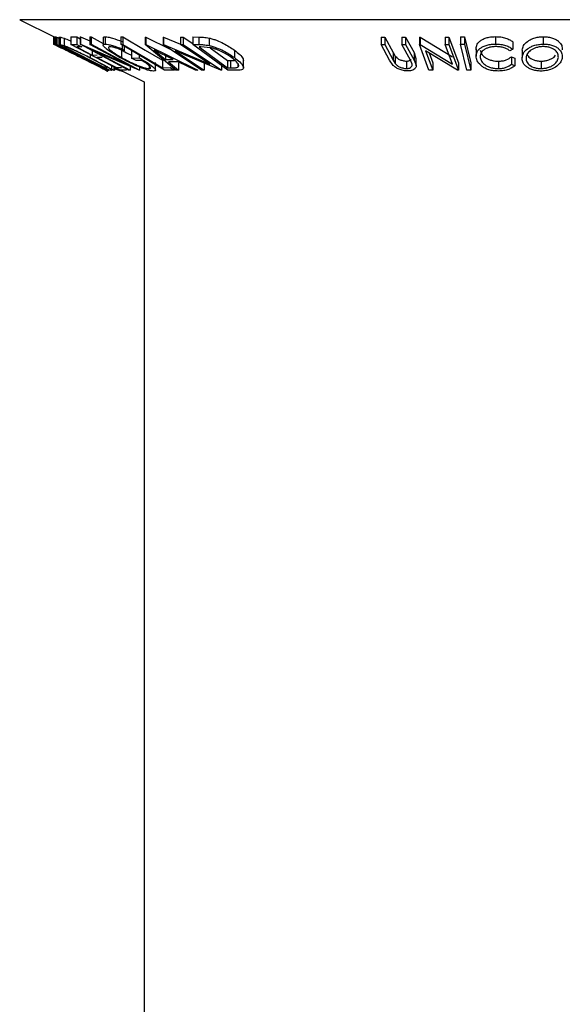
# Model space of a CAD drawing. Extents: x 5 to 292, y 5 to 205.
# Drawn here: x 142 to 143, y 183 to 186 of the extents above; entities that cross this region are included whole.
import ezdxf

# ---------------------------------------------------------------- set-up
doc = ezdxf.new("R2010")
doc.units = 0
doc.layers.get('0').update_dxf_attribs({"linetype": 'CONTINUOUS'})
doc.styles.add('SLDTEXTSTYLE0', font='TXT', dxfattribs={"width": 0.75})
doc.dimstyles.new('SLDDIMSTYLE2', dxfattribs={"dimtxt": 3.5, "dimasz": 6, "dimexe": 0, "dimexo": 0.0625, "dimgap": 0.875, "dimtad": 1, "dimlfac": 23, "dimrnd": 1e-09, "dimzin": 12, "dimtxsty": 'SLDTEXTSTYLE0', "dimblk1": 'CLOSED', "dimblk2": 'CLOSED', "dimsah": 1, "dimcen": 0.09, "dimazin": 3, "dimtfac": 1, "dimtofl": 0, "dimtmove": 0, "dimatfit": 3, "dimtolj": 1, "dimtzin": 12})

# ---------------------------------------------------------------- blocks, each defined once
blk = doc.blocks.new('_CLOSED')
at = {"color": 0, "linetype": 'BYBLOCK'}
for p, q in [((-1, 0.166667), (0, 0)), ((-1, 0.166667), (-1, -0.166667)), ((0, 0), (-1, -0.166667)), ((0, 0), (-1, 0))]:
    blk.add_line(p, q, dxfattribs=at)
blk = doc.blocks.new('_D_7')
at = {"color": 7, "linetype": 'CONTINUOUS'}
for p, q in [((145.6553, 190.9038), (164.3339, 190.9038)), ((163.3339, 89.3785), (163.3339, 190.9038)), ((143.3231, 89.3785), (164.3339, 89.3785))]:
    blk.add_line(p, q, dxfattribs=at)
at = {"color": 7, "linetype": 'CONTINUOUS', "xscale": 6, "yscale": 6}
for p, rotation in [((163.3339, 190.9038, 0), 90.0000000000004), ((163.3339, 89.3785, 0), 270.0000000000004)]:
    blk.add_blockref('_CLOSED', p, dxfattribs=dict(at, rotation=rotation))
at = {"color": 7, "linetype": 'CONTINUOUS', "insert": (158.8221, 139.6087), "char_height": 3.5, "attachment_point": 1, "rotation": 90, "style": 'SLDTEXTSTYLE0'}
blk.add_mtext('2335.08', dxfattribs=at)

msp = doc.modelspace()

# ---------------------------------------------------------------- linework, layer by layer
at = {"color": 7, "linetype": 'CONTINUOUS'}
for p, q in [((141.6988487, 185.7908685), (141.8019724, 185.7393067)), ((141.7976415, 185.7414721), (141.7976415, 185.7198037)), ((141.8023084, 185.7402674), (141.8041296, 185.7400899)), ((141.8023084, 185.7402674), (141.8023084, 185.7185283)), ((141.8041296, 185.7400899), (141.8041296, 185.7183508)), ((141.8083144, 185.739045), (141.8083144, 185.7173059)), ((141.8140607, 185.7396116), (141.8179718, 185.7393327)), ((141.8140607, 185.7396116), (141.8140607, 185.7178725)), ((141.8179718, 185.7393327), (141.8179718, 185.7175936)), ((141.848629, 185.7401021), (141.8668606, 185.7402264)), ((141.848629, 185.7401021), (141.848629, 185.718363)), ((141.8668606, 185.7402264), (141.8767837, 185.7350561)), ((141.8668606, 185.7402264), (141.8668606, 185.7184872)), ((141.8767837, 185.7403334), (141.8776737, 185.7402876)), ((141.8767837, 185.7403334), (141.8767837, 185.7185943)), ((141.8776737, 185.7402876), (141.9044821, 185.7287505)), ((141.8776737, 185.7402876), (141.8776737, 185.7185485)), ((141.9044821, 185.7401948), (141.9084556, 185.7403532)), ((141.9044821, 185.7401948), (141.9044821, 185.7184557)), ((141.9084556, 185.7403532), (141.9440717, 185.7212772)), ((141.9084556, 185.7403532), (141.9084556, 185.718614)), ((141.9440717, 185.7377719), (141.9440717, 185.7160306)), ((141.9499798, 185.7408122), (141.9499798, 185.719073)), ((141.9957543, 185.7403244), (142.0017207, 185.7402607)), ((141.9957543, 185.7403244), (141.9957543, 185.7185852)), ((142.0017207, 185.7402607), (142.0017207, 185.7185216)), ((142.0673588, 185.7396222), (142.0689789, 185.7396215)), ((142.0673588, 185.7396222), (142.0673588, 185.717883)), ((142.0689789, 185.7396215), (142.140215, 185.7046513)), ((142.0689789, 185.7396215), (142.0689789, 185.7178824)), ((142.1198537, 185.7400387), (142.1214829, 185.7399947)), ((142.1198537, 185.7400387), (142.1198537, 185.7182995)), ((142.1214829, 185.7399947), (142.1710585, 185.7188259)), ((142.1214829, 185.7399947), (142.1214829, 185.7182556)), ((142.1710585, 185.7398713), (142.1783996, 185.7400313)), ((142.1710585, 185.7398713), (142.1710585, 185.7181321)), ((142.1783996, 185.7400313), (142.2073996, 185.7205923)), ((142.1783996, 185.7400313), (142.1783996, 185.7182922)), ((142.2073996, 185.7400592), (142.2244686, 185.7397815)), ((142.2073996, 185.7400592), (142.2073996, 185.7183201)), ((142.2244686, 185.7397815), (142.2244686, 185.7180424)), ((142.2550251, 185.7370104), (142.2550251, 185.7152713)), ((142.7600565, 185.73969), (142.7709081, 185.7395513)), ((142.7600565, 185.73969), (142.7600565, 185.7179509)), ((142.7709081, 185.7395513), (142.7956657, 185.6940608)), ((142.7709081, 185.7395513), (142.7709081, 185.7178121)), ((142.8210271, 185.739545), (142.8318435, 185.7396838)), ((142.8210271, 185.739545), (142.8210271, 185.7178058)), ((142.8318435, 185.7396838), (142.8566011, 185.6942011)), ((142.8318435, 185.7396838), (142.8318435, 185.7179446)), ((142.8724092, 185.7399684), (142.8748055, 185.7399313)), ((142.8724092, 185.7399684), (142.8724092, 185.7182293)), ((142.8748055, 185.7399313), (142.9695479, 185.6819191)), ((142.8748055, 185.7399313), (142.8748055, 185.7181922)), ((142.9480467, 185.7398382), (142.9589229, 185.7399906)), ((142.9480467, 185.7398382), (142.9480467, 185.7180991)), ((142.9589229, 185.7399906), (142.987006, 185.664355)), ((142.9589229, 185.7399906), (142.9589229, 185.7182514)), ((142.9932736, 185.7403308), (143.0044217, 185.7403225)), ((142.9932736, 185.7403308), (142.9932736, 185.7185917)), ((143.0044217, 185.7403225), (143.0231384, 185.6645501)), ((143.0044217, 185.7403225), (143.0044217, 185.7185833)), ((143.0953449, 185.7411599), (143.0953449, 185.7194207)), ((143.236258, 185.7410179), (143.236258, 185.7192788)), ((141.7973911, 185.7198582), (141.8181663, 185.7094706)), ((141.9536326, 185.6426362), (141.8023084, 185.7185283)), ((141.8023084, 185.7185283), (141.8041296, 185.7183508)), ((141.8041296, 185.7183508), (141.8083144, 185.7173059)), ((141.9625678, 185.6425888), (141.8140607, 185.7178725)), ((141.8140607, 185.7178725), (141.8179718, 185.7175936)), ((141.8196621, 185.7108912), (141.8180467, 185.7109805)), ((141.8180467, 185.7109805), (141.8303159, 185.704826)), ((141.8294565, 185.7365803), (141.8294565, 185.7148411)), ((141.8316405, 185.7103093), (141.8303087, 185.7103969)), ((141.8303087, 185.7103969), (141.950354, 185.6495251)), ((141.8417295, 185.7080404), (141.8316405, 185.7103093)), ((141.848629, 185.718363), (141.8668606, 185.7184872)), ((141.9938619, 185.6426815), (141.848629, 185.718363)), ((141.8811835, 185.7110246), (141.8661274, 185.7108138)), ((141.8668606, 185.7184872), (141.8811835, 185.7110246)), ((142.0186538, 185.6426054), (141.8767837, 185.7185943)), ((141.8767837, 185.7185943), (141.8776737, 185.7185485)), ((141.8776737, 185.7185485), (142.0130937, 185.6602697)), ((141.9044821, 185.7184557), (141.9084556, 185.718614)), ((142.0130937, 185.6602697), (141.9044821, 185.7184557)), ((141.9084556, 185.718614), (142.0503256, 185.6426286)), ((142.1244724, 185.6427112), (141.9957543, 185.7185852)), ((141.9957543, 185.7185852), (142.0017207, 185.7185216)), ((141.9993362, 185.7164739), (141.9993362, 185.7050656)), ((142.0052068, 185.7130134), (142.0052068, 185.6993865)), ((142.1576686, 185.6427977), (142.0673588, 185.717883)), ((142.0673588, 185.717883), (142.0689789, 185.7178824)), ((142.0689789, 185.7178824), (142.2219446, 185.6427907)), ((142.2327952, 185.6425947), (142.1198537, 185.7182995)), ((142.1198537, 185.7182995), (142.1214829, 185.7182556)), ((142.1214829, 185.7182556), (142.2575117, 185.6601713)), ((142.1710585, 185.7181321), (142.1783996, 185.7182922)), ((142.2575117, 185.6601713), (142.1710585, 185.7181321)), ((142.1783996, 185.7182922), (142.2913411, 185.6425866)), ((142.3103605, 185.6425977), (142.2073996, 185.7183201)), ((142.2073996, 185.7183201), (142.2244686, 185.7180424)), ((142.2311276, 185.710716), (142.2253109, 185.710797)), ((142.2253109, 185.710797), (142.3085203, 185.6495791)), ((142.2595467, 185.70844), (142.2311276, 185.710716)), ((142.2578819, 185.7085734), (142.3085203, 185.6713182)), ((142.7848141, 185.67247), (142.7600565, 185.7179509)), ((142.7600565, 185.7179509), (142.7709081, 185.7178121)), ((142.7709081, 185.7178121), (142.7956657, 185.6723216)), ((142.8210271, 185.7178058), (142.8318435, 185.7179446)), ((142.8457847, 185.6723141), (142.8210271, 185.7178058)), ((142.8318435, 185.7179446), (142.8566011, 185.6724619)), ((142.9004922, 185.6425911), (142.8724092, 185.7182293)), ((142.8724092, 185.7182293), (142.8748055, 185.7181922)), ((142.8748055, 185.7181922), (142.9695479, 185.6601799)), ((142.9480467, 185.7180991), (142.9589229, 185.7182514)), ((142.9695479, 185.6601799), (142.9480467, 185.7180991)), ((142.9589229, 185.7182514), (142.987006, 185.6426158)), ((142.9932736, 185.7185917), (143.0044217, 185.7185833)), ((143.0119903, 185.6428198), (142.9932736, 185.7185917)), ((143.0044217, 185.7185833), (143.0231384, 185.642811)), ((143.1465351, 185.725807), (143.1465351, 185.7040679)), ((141.8694759, 185.6851825), (141.8712684, 185.6849833)), ((141.9060999, 185.6884147), (141.9060999, 185.6793584)), ((141.9115222, 185.6990694), (141.9115222, 185.6871552)), ((141.9115222, 185.6871552), (141.926451, 185.6873622)), ((142.0494281, 185.6425804), (141.9155926, 185.6998747)), ((141.9155926, 185.6998747), (142.0228208, 185.6424242)), ((141.9406684, 185.6799547), (141.9257395, 185.6797453)), ((141.9972841, 185.7019173), (141.9972841, 185.6801782)), ((141.9993362, 185.7050656), (142.0052068, 185.6993865)), ((142.0275608, 185.6997408), (142.0275608, 185.6780016)), ((142.0496889, 185.686793), (142.0496889, 185.678658)), ((142.0940229, 185.701818), (142.1267063, 185.6744644)), ((142.149516, 185.6744697), (142.0940229, 185.701818)), ((142.1267063, 185.6857108), (142.1267063, 185.6744644)), ((142.2896614, 185.6425398), (142.1551486, 185.6996455)), ((142.1551486, 185.6996455), (142.2405173, 185.6424094)), ((142.3295481, 185.7013623), (142.3295481, 185.6796231)), ((142.7956657, 185.6940608), (142.8015999, 185.6839844)), ((142.7956657, 185.6940608), (142.7956657, 185.6723216)), ((142.8015999, 185.6839844), (142.8015999, 185.6622452)), ((142.8566011, 185.6942011), (142.8616776, 185.6773399)), ((142.8566011, 185.6942011), (142.8566011, 185.6724619)), ((142.9845196, 185.6425708), (142.8906264, 185.6996074)), ((142.8906264, 185.6996074), (142.9118735, 185.6424184)), ((142.9010571, 185.6932712), (142.9118735, 185.6641575)), ((143.0389276, 185.7052139), (143.0389276, 185.6834748)), ((143.1465351, 185.7040679), (143.1381759, 185.6993285)), ((143.1426803, 185.6818349), (143.1521018, 185.6775092)), ((143.1426803, 185.6818349), (143.1426803, 185.6600958)), ((143.1739776, 185.7017497), (143.1739776, 185.6800106)), ((141.8847075, 185.6777578), (141.8841906, 185.677801)), ((141.9583622, 185.6425345), (141.8847075, 185.6777578)), ((141.8858473, 185.6777051), (141.9595095, 185.6427089)), ((141.950354, 185.65016), (141.950354, 185.6495251)), ((141.9698289, 185.6427748), (141.9698289, 185.6552052)), ((141.9751265, 185.6524446), (141.9751265, 185.6425826)), ((141.977352, 185.6512849), (141.977352, 185.6427789)), ((141.9827145, 185.6500509), (141.9976434, 185.6502704)), ((142.0228208, 185.6539708), (142.0228208, 185.6424242)), ((142.0275608, 185.6780016), (142.0496889, 185.678658)), ((142.0405062, 185.670735), (142.0275608, 185.6780016)), ((142.0568686, 185.67114), (142.0405062, 185.670735)), ((142.0503256, 185.6519253), (142.0503256, 185.6426286)), ((142.0789028, 185.6556144), (142.0789028, 185.647175)), ((142.0974788, 185.643162), (142.0974788, 185.6648993)), ((142.1180048, 185.6717038), (142.1180048, 185.6499647)), ((142.1180048, 185.6499647), (142.1407996, 185.65013)), ((142.1267063, 185.6744644), (142.149516, 185.6744697)), ((142.1642308, 185.6672012), (142.1354806, 185.6671994)), ((142.1354806, 185.6671994), (142.1651086, 185.6425527)), ((142.1407996, 185.65013), (142.1532337, 185.6428062)), ((142.214796, 185.6425405), (142.1642308, 185.6672012)), ((142.1651086, 185.6642918), (142.1651086, 185.6425527)), ((142.2405173, 185.6641485), (142.2405173, 185.6424094)), ((142.2913411, 185.6565855), (142.2913411, 185.6425866)), ((142.3085203, 185.6713182), (142.3180334, 185.6711813)), ((142.3085203, 185.6713182), (142.3085203, 185.6495791)), ((142.3180334, 185.6711813), (142.3180334, 185.6494422)), ((142.339092, 185.6626306), (142.339092, 185.6513319)), ((142.3558714, 185.6495334), (142.3558714, 185.6713126)), ((142.7954545, 185.6565764), (142.7848141, 185.67247)), ((142.7956657, 185.6723216), (142.8015999, 185.6622452)), ((142.8346116, 185.6693469), (142.8346116, 185.6476078)), ((142.8510773, 185.6605217), (142.8457847, 185.6723141)), ((142.8627501, 185.6556012), (142.8627501, 185.6773399)), ((142.9118735, 185.6641575), (142.9118735, 185.6424184)), ((142.987006, 185.664355), (142.987006, 185.6426158)), ((143.0231384, 185.6645501), (143.0231384, 185.642811)), ((143.1044844, 185.6690213), (143.1044844, 185.6472821)), ((143.1426803, 185.6600958), (143.1521018, 185.65577)), ((143.1521018, 185.6775092), (143.1521018, 185.65577)), ((143.2295277, 185.6690904), (143.2295277, 185.6473512)), ((141.950354, 185.6495251), (141.9525315, 185.6493817)), ((141.9515232, 185.6427922), (141.9571401, 185.6399837)), ((141.9545469, 185.6425097), (141.9536326, 185.6426362)), ((141.9595095, 185.6427089), (141.9583622, 185.6425345)), ((141.9594445, 185.6426295), (141.9605787, 185.6427063)), ((141.9685841, 185.6421855), (141.9625678, 185.6425888)), ((141.9651937, 185.6472236), (141.9751265, 185.6425826)), ((141.9751265, 185.6425826), (141.977352, 185.6427789)), ((142.0119663, 185.6428083), (141.9938619, 185.6426815)), ((141.9952039, 185.6426909), (142.0643892, 185.6080983)), ((141.9998425, 185.6403716), (141.9998425, 185.6400406)), ((142.0228208, 185.6424242), (142.0186538, 185.6426054)), ((142.0503256, 185.6426286), (142.0494281, 185.6425804)), ((142.1532337, 185.6428062), (142.1244724, 185.6427112)), ((142.1651086, 185.6425527), (142.1576686, 185.6427977)), ((142.2219446, 185.6427907), (142.214796, 185.6425405)), ((142.2405173, 185.6424094), (142.2327952, 185.6425947)), ((142.2913411, 185.6425866), (142.2896614, 185.6425398)), ((142.3085203, 185.6495791), (142.3180334, 185.6494422)), ((142.3365652, 185.6422132), (142.3103605, 185.6425977)), ((142.9118735, 185.6424184), (142.9004922, 185.6425911)), ((142.987006, 185.6426158), (142.9845196, 185.6425708)), ((143.0231384, 185.642811), (143.0119903, 185.6428198)), ((142.0643892, 185.6080983), (142.0643892, 105.7528737))]:
    msp.add_line(p, q, dxfattribs=at)
at = {"color": 8, "linetype": 'CONTINUOUS'}
for p, q in [((144.2947367, 185.7908685), (141.6988487, 185.7908685)), ((141.9525315, 185.6505122), (141.9525315, 185.6493817))]:
    msp.add_line(p, q, dxfattribs=at)
at = {"color": 7, "linetype": 'CONTINUOUS', "flags": 128}
for points in [[(142.0017207, 185.7402607), (142.0668398, 185.7018688), (142.1180048, 185.6717038)], [(141.8661274, 185.7108138), (141.8915485, 185.697565), (141.9115222, 185.6871552)], [(142.0017207, 185.7185216), (142.0668398, 185.6801296), (142.1180048, 185.6499647)], [(141.9257395, 185.6797453), (141.9576455, 185.6631164), (141.9827145, 185.6500509)]]:
    msp.add_lwpolyline(points, dxfattribs=at)
at = {"color": 7, "linetype": 'CONTINUOUS'}
for points, knots in [([(141.8041296, 185.7400899), (141.8044636, 185.7400854), (141.8051299, 185.7400765), (141.8072546, 185.7393883), (141.8083144, 185.739045)], [0, 0, 0, 0, 0.501197869, 1, 1, 1, 1]), ([(141.8083144, 185.739045), (141.8092112, 185.7386888), (141.8107085, 185.7380941), (141.8131011, 185.7370256), (141.8140607, 185.7365971)], [0, 0, 0, 0, 0.598936026, 1, 1, 1, 1]), ([(141.8179718, 185.7393327), (141.8190451, 185.7392857), (141.821183, 185.7391922), (141.8267062, 185.7374485), (141.8294565, 185.7365803)], [0, 0, 0, 0, 0.5020441115, 1, 1, 1, 1]), ([(141.9444975, 185.7377719), (141.9445178, 185.7385387), (141.9445663, 185.7403702), (141.9479897, 185.7406497), (141.9499798, 185.7408122)], [0, 0, 0, 0, 0.418645358, 1, 1, 1, 1]), ([(141.9499798, 185.7408122), (141.9527725, 185.7406075), (141.9583553, 185.7401983), (141.9751023, 185.7358785), (141.9896445, 185.7304335), (141.9993362, 185.7268047)], [0, 0, 0, 0, 0.250299948, 0.500360865, 1, 1, 1, 1]), ([(142.2244686, 185.7397815), (142.2290953, 185.7397369), (142.2383072, 185.7396481), (142.2494692, 185.737887), (142.2550251, 185.7370104)], [0, 0, 0, 0, 0.502247538, 1, 1, 1, 1]), ([(142.2550251, 185.7370104), (142.2586949, 185.7360723), (142.2660096, 185.7342025), (142.2805446, 185.7291133), (142.3044188, 185.7185093), (142.3195007, 185.7082181), (142.3295481, 185.7013623)], [0, 0, 0, 0, 0.126347768, 0.251840808, 0.501586965, 1, 1, 1, 1]), ([(143.0390342, 185.7025504), (143.0391239, 185.7069359), (143.0393027, 185.7156784), (143.0469722, 185.7259788), (143.0573129, 185.7330748), (143.067537, 185.7375708), (143.0806949, 185.740485), (143.0904585, 185.7409348), (143.0953449, 185.7411599)], [0, 0, 0, 0, 0.250353236, 0.499075576, 0.624201583, 0.749590412, 0.87467501, 1, 1, 1, 1]), ([(143.0953449, 185.7411599), (143.1007278, 185.7409624), (143.1114993, 185.7405673), (143.1261055, 185.7370051), (143.1380644, 185.7319954), (143.1437074, 185.7278728), (143.1465351, 185.725807)], [0, 0, 0, 0, 0.2496228073, 0.499517767, 0.7492135463, 1, 1, 1, 1]), ([(143.1739776, 185.7017497), (143.1749914, 185.7060984), (143.177015, 185.7147786), (143.1863914, 185.7250531), (143.1975962, 185.7322952), (143.2083368, 185.7369084), (143.2215683, 185.7402224), (143.2313627, 185.7407528), (143.236258, 185.7410179)], [0, 0, 0, 0, 0.250140163, 0.499296275, 0.62469962, 0.749889873, 0.874993895, 1, 1, 1, 1]), ([(143.236258, 185.7410179), (143.2411448, 185.7407865), (143.2508974, 185.7403247), (143.2636728, 185.7373174), (143.2737295, 185.7327537), (143.2839755, 185.7255846), (143.2915081, 185.7151472), (143.291794, 185.7064258), (143.2919367, 185.702071)], [0, 0, 0, 0, 0.125375803, 0.2502191999, 0.3690225665, 0.5011115315, 0.7508921999, 1, 1, 1, 1]), ([(141.7976415, 185.7198037), (141.7980476, 185.7195731), (141.7988569, 185.7191135), (141.8050488, 185.7160348), (141.8144505, 185.7113902), (141.8290836, 185.7041734), (141.8500876, 185.6937965), (141.8676766, 185.6850294), (141.8765107, 185.6806261)], [0, 0, 0, 0, 0.125266982, 0.249663708, 0.374897074, 0.500612051, 0.749183516, 1, 1, 1, 1]), ([(141.8083144, 185.7173059), (141.8092382, 185.716935), (141.8110847, 185.7161939), (141.816694, 185.7137051), (141.8253896, 185.7096438), (141.8367718, 185.7041438), (141.8444444, 185.7003147), (141.8482861, 185.6983976)], [0, 0, 0, 0, 0.125060979, 0.249971876, 0.49973523, 0.749521208, 1, 1, 1, 1]), ([(141.8179718, 185.7175936), (141.8190451, 185.7175466), (141.821183, 185.7174531), (141.8267062, 185.7157094), (141.8294565, 185.7148411)], [0, 0, 0, 0, 0.502044112, 1, 1, 1, 1]), ([(141.8766904, 185.6803782), (141.8696227, 185.6839044), (141.8555115, 185.6909447), (141.8384427, 185.6994092), (141.8268825, 185.7051376), (141.8207861, 185.7081587), (141.8186569, 185.7092283), (141.818168, 185.7094739)], [0, 0, 0, 0, 0.317685801, 0.634284075, 0.793572931, 0.952600239, 1, 1, 1, 1]), ([(141.847307, 185.6982708), (141.8438883, 185.6999721), (141.8387515, 185.7025284), (141.8321303, 185.7057144), (141.8274934, 185.7078953), (141.8235468, 185.7096739), (141.8206028, 185.7108159), (141.8200386, 185.7108611), (141.8196621, 185.7108912)], [0, 0, 0, 0, 0.248806414, 0.373846781, 0.499091017, 0.624208672, 0.749168977, 1, 1, 1, 1]), ([(141.8294565, 185.7365803), (141.8318927, 185.7356356), (141.836749, 185.7337526), (141.8434081, 185.7309876), (141.8476712, 185.7290457), (141.848629, 185.7286094)], [0, 0, 0, 0, 0.438359189, 0.873814637, 1, 1, 1, 1]), ([(141.8294565, 185.7148411), (141.8318532, 185.7139184), (141.8366365, 185.7120768), (141.8485079, 185.7070339), (141.8718274, 185.6964729), (141.892404, 185.6861976), (141.9060999, 185.6793584)], [0, 0, 0, 0, 0.125174899, 0.249827579, 0.500684257, 1, 1, 1, 1]), ([(141.9043816, 185.6790665), (141.8930649, 185.6847234), (141.8760776, 185.6932149), (141.8569278, 185.7018795), (141.8473173, 185.7059401), (141.8435897, 185.7073412), (141.8417295, 185.7080404)], [0, 0, 0, 0, 0.4989195473, 0.7489212043, 0.8747018502, 1, 1, 1, 1]), ([(141.9921994, 185.6802678), (141.9845822, 185.6846884), (141.9694096, 185.6934937), (141.9546698, 185.7038648), (141.9467391, 185.7110232), (141.9436148, 185.7154682), (141.9443138, 185.7184476), (141.9480887, 185.7188643), (141.9499798, 185.719073)], [0, 0, 0, 0, 0.250133729, 0.498239948, 0.623667883, 0.74916426, 0.874338864, 1, 1, 1, 1]), ([(141.9499798, 185.719073), (141.9527725, 185.7188684), (141.9583553, 185.7184592), (141.9751023, 185.7141394), (141.9896445, 185.7086944), (141.9993362, 185.7050656)], [0, 0, 0, 0, 0.250299948, 0.500360865, 1, 1, 1, 1]), ([(141.9634127, 185.7116191), (141.9619919, 185.7114058), (141.9591476, 185.7109787), (141.9589958, 185.7083983), (141.9612391, 185.7049033), (141.9672638, 185.69921), (141.9790626, 185.6908308), (141.9911921, 185.6837397), (141.9972841, 185.6801782)], [0, 0, 0, 0, 0.124199891, 0.248643701, 0.374962163, 0.50118721, 0.749475994, 1, 1, 1, 1]), ([(142.0052068, 185.6993865), (141.9971666, 185.7024161), (141.9850755, 185.706972), (141.9709262, 185.7107827), (141.9659136, 185.7113407), (141.9634127, 185.7116191)], [0, 0, 0, 0, 0.498612608, 0.749836273, 1, 1, 1, 1]), ([(142.2244686, 185.7180424), (142.2290953, 185.7179978), (142.2383072, 185.7179089), (142.2494692, 185.7161479), (142.2550251, 185.7152713)], [0, 0, 0, 0, 0.502247538, 1, 1, 1, 1]), ([(142.2550251, 185.7152713), (142.2586586, 185.7143433), (142.2659156, 185.7124898), (142.2804165, 185.7074259), (142.3043486, 185.6968162), (142.3194724, 185.6864975), (142.3295481, 185.6796231)], [0, 0, 0, 0, 0.125118358, 0.249897265, 0.500276181, 1, 1, 1, 1]), ([(142.3213511, 185.6793213), (142.3130376, 185.6850064), (142.3005589, 185.69354), (142.2805828, 185.7022493), (142.2685097, 185.7063215), (142.2625306, 185.7077347), (142.2595467, 185.70844)], [0, 0, 0, 0, 0.4989353824, 0.7489190828, 0.8746962276, 1, 1, 1, 1]), ([(143.0390342, 185.6808113), (143.039124, 185.6851949), (143.0393028, 185.6939218), (143.0469478, 185.7042136), (143.0572662, 185.7113105), (143.0674935, 185.7158182), (143.0806652, 185.7187438), (143.090445, 185.7191948), (143.0953449, 185.7194207)], [0, 0, 0, 0, 0.250242658, 0.498186348, 0.623592783, 0.749184838, 0.874335311, 1, 1, 1, 1]), ([(143.0963512, 185.7119869), (143.092413, 185.7117516), (143.0845418, 185.7112815), (143.0742296, 185.7086415), (143.0656799, 185.7050669), (143.0570742, 185.6992348), (143.0511577, 185.6906868), (143.0510349, 185.6835177), (143.0509732, 185.6799164)], [0, 0, 0, 0, 0.123879874, 0.247594362, 0.373227321, 0.499461608, 0.748563662, 1, 1, 1, 1]), ([(143.0953449, 185.7194207), (143.1007278, 185.7192233), (143.1114993, 185.7188281), (143.1261055, 185.715266), (143.1380644, 185.7102562), (143.1437074, 185.7061336), (143.1465351, 185.7040679)], [0, 0, 0, 0, 0.249622807, 0.499517767, 0.749213546, 1, 1, 1, 1]), ([(143.1381759, 185.6993285), (143.1358034, 185.7009815), (143.131061, 185.7042856), (143.121544, 185.7084848), (143.1095155, 185.711308), (143.1007428, 185.7117604), (143.0963512, 185.7119869)], [0, 0, 0, 0, 0.249356137, 0.498432216, 0.74891392, 1, 1, 1, 1]), ([(143.1739776, 185.6800106), (143.1749876, 185.6843488), (143.1770013, 185.6929983), (143.1863252, 185.7032476), (143.1974689, 185.7104896), (143.2081998, 185.7151229), (143.2214654, 185.718473), (143.2313186, 185.7190097), (143.236258, 185.7192788)], [0, 0, 0, 0, 0.249534325, 0.497522373, 0.623038892, 0.748425197, 0.873884867, 1, 1, 1, 1]), ([(143.2360459, 185.7118969), (143.2320385, 185.7116497), (143.2240383, 185.7111562), (143.2134751, 185.7082955), (143.2046818, 185.7045915), (143.1954237, 185.6987274), (143.1881071, 185.6903165), (143.1864516, 185.6832828), (143.1856252, 185.6797718)], [0, 0, 0, 0, 0.12603352, 0.251609089, 0.37610321, 0.501612893, 0.751225746, 1, 1, 1, 1]), ([(143.2803845, 185.6800873), (143.2802568, 185.683603), (143.2800017, 185.6906249), (143.2742366, 185.6989994), (143.2660068, 185.7047921), (143.2578512, 185.7084327), (143.2478158, 185.7112111), (143.2399638, 185.7116686), (143.2360459, 185.7118969)], [0, 0, 0, 0, 0.249833114, 0.499001909, 0.624389091, 0.749486808, 0.875000106, 1, 1, 1, 1]), ([(143.236258, 185.7192788), (143.2411463, 185.7190473), (143.2508876, 185.7185861), (143.263875, 185.7155314), (143.2738577, 185.7109357), (143.2840098, 185.7037747), (143.2914993, 185.6934427), (143.2917905, 185.6847153), (143.2919367, 185.6803318)], [0, 0, 0, 0, 0.125412203, 0.249919462, 0.375159059, 0.500770452, 0.749256304, 1, 1, 1, 1]), ([(141.8712684, 185.6849833), (141.8714762, 185.6850413), (141.8717878, 185.6851282), (141.8698543, 185.6864386), (141.8666053, 185.6882718), (141.8623806, 185.6905393), (141.856051, 185.6938508), (141.8507766, 185.696517), (141.847307, 185.6982708)], [0, 0, 0, 0, 0.250720904, 0.375967908, 0.500964749, 0.62015165, 0.750135124, 1, 1, 1, 1]), ([(141.8482861, 185.6983976), (141.8533307, 185.6958486), (141.8633549, 185.6907835), (141.8750155, 185.684644), (141.8816486, 185.6809137), (141.8857647, 185.6783552), (141.8858141, 185.6779662), (141.8858473, 185.6777051)], [0, 0, 0, 0, 0.25112583, 0.499016242, 0.622805906, 0.746829424, 1, 1, 1, 1]), ([(141.8765107, 185.6806261), (141.8853153, 185.6762181), (141.9028521, 185.6674385), (141.9278777, 185.6547859), (141.9461963, 185.6454852), (141.9553653, 185.6408538), (141.9565505, 185.6403105), (141.9571443, 185.6400382)], [0, 0, 0, 0, 0.250518912, 0.498971893, 0.749069158, 0.87426624, 1, 1, 1, 1]), ([(141.9372034, 185.6499575), (141.9363794, 185.6503685), (141.9338562, 185.6516271), (141.927178, 185.6550008), (141.9152197, 185.6610377), (141.8979637, 185.6697317), (141.8837719, 185.6768342), (141.8766904, 185.6803782)], [0, 0, 0, 0, 0.0748278176, 0.2291433215, 0.3843629971, 0.6928057817, 1, 1, 1, 1]), ([(141.9541115, 185.6512651), (141.9532098, 185.6519538), (141.9514075, 185.6533303), (141.9450679, 185.6573074), (141.9302565, 185.6657556), (141.9147299, 185.673743), (141.9043816, 185.6790665)], [0, 0, 0, 0, 0.125300852, 0.250448721, 0.500436543, 1, 1, 1, 1]), ([(141.9060999, 185.6793584), (141.9144339, 185.675084), (141.9310473, 185.6665631), (141.9499481, 185.6561793), (141.9623202, 185.6488752), (141.9688238, 185.6445196), (141.9703895, 185.6424637), (141.9691891, 185.6422788), (141.9685841, 185.6421855)], [0, 0, 0, 0, 0.250441119, 0.499240786, 0.625494967, 0.749790255, 0.873894901, 1, 1, 1, 1]), ([(142.0436774, 185.6546667), (142.0346338, 185.6587547), (142.0165347, 185.666936), (142.0003146, 185.675822), (141.9921994, 185.6802678)], [0, 0, 0, 0, 0.499677699, 1, 1, 1, 1]), ([(141.9972841, 185.7019173), (142.0040539, 185.6981984), (142.0136994, 185.6928998), (142.0243773, 185.6880351), (142.0275608, 185.6865847)], [0, 0, 0, 0, 0.701863161, 1, 1, 1, 1]), ([(141.9972841, 185.6801782), (142.0041244, 185.6764935), (142.0177482, 185.6691549), (142.0366656, 185.6603265), (142.051696, 185.6542322), (142.0624076, 185.6505333), (142.0721327, 185.6478341), (142.0766448, 185.6473948), (142.0789028, 185.647175)], [0, 0, 0, 0, 0.250497619, 0.498914438, 0.624716753, 0.750579055, 0.875179882, 1, 1, 1, 1]), ([(142.339092, 185.6513319), (142.3399873, 185.652055), (142.3417759, 185.6534996), (142.3422551, 185.6575375), (142.3382036, 185.665958), (142.3280888, 185.6739786), (142.3213511, 185.6793213)], [0, 0, 0, 0, 0.126004268, 0.251731647, 0.501557251, 1, 1, 1, 1]), ([(142.3295481, 185.7013623), (142.3349802, 185.6970729), (142.3458086, 185.6885224), (142.3546615, 185.678066), (142.3554028, 185.6729361), (142.3556373, 185.6713126)], [0, 0, 0, 0, 0.407607632, 0.812532281, 1, 1, 1, 1]), ([(142.3295481, 185.6796231), (142.3350123, 185.6753368), (142.3459074, 185.6667906), (142.3542487, 185.6563711), (142.3565342, 185.6490014), (142.3542401, 185.6445985), (142.3467633, 185.6424849), (142.3399813, 185.6423042), (142.3365652, 185.6422132)], [0, 0, 0, 0, 0.250046896, 0.498559225, 0.624544063, 0.748897143, 0.873521539, 1, 1, 1, 1]), ([(142.8015999, 185.6839844), (142.8029546, 185.6822881), (142.8056579, 185.6789031), (142.8127906, 185.6740689), (142.8214055, 185.6711645), (142.8289125, 185.6695745), (142.8327094, 185.6694229), (142.8346116, 185.6693469)], [0, 0, 0, 0, 0.249768229, 0.498407629, 0.747942799, 0.873717607, 1, 1, 1, 1]), ([(143.0564348, 185.6536684), (143.0515906, 185.6580068), (143.0418942, 185.6666907), (143.0399881, 185.6761018), (143.0390342, 185.6808113)], [0, 0, 0, 0, 0.49958711, 1, 1, 1, 1]), ([(143.0509732, 185.7016555), (143.0518612, 185.6980198), (143.053632, 185.6907703), (143.0618774, 185.681945), (143.0717415, 185.675864), (143.0810802, 185.6720402), (143.0922673, 185.6695458), (143.1004098, 185.6691962), (143.1044844, 185.6690213)], [0, 0, 0, 0, 0.250340485, 0.499170725, 0.631287061, 0.749764847, 0.874779803, 1, 1, 1, 1]), ([(143.0509732, 185.6799164), (143.0518594, 185.6762853), (143.0536242, 185.669055), (143.0617483, 185.6603388), (143.0715116, 185.6542458), (143.0807987, 185.6503698), (143.0922192, 185.6478105), (143.100391, 185.6474585), (143.1044844, 185.6472821)], [0, 0, 0, 0, 0.250037295, 0.497878082, 0.62325201, 0.748887529, 0.874214153, 1, 1, 1, 1]), ([(143.1044844, 185.6690213), (143.1087051, 185.6692218), (143.1171535, 185.6696232), (143.1317285, 185.6737082), (143.1383027, 185.6785865), (143.1426803, 185.6818349)], [0, 0, 0, 0, 0.25012186, 0.500671723, 1, 1, 1, 1]), ([(143.2291443, 185.6400119), (143.2242847, 185.6402664), (143.2145909, 185.6407742), (143.2018195, 185.6441298), (143.1920382, 185.648969), (143.1820685, 185.6564017), (143.1745048, 185.6669233), (143.1741538, 185.675636), (143.1739776, 185.6800106)], [0, 0, 0, 0, 0.12544414, 0.250234061, 0.375630593, 0.501088659, 0.749499475, 1, 1, 1, 1]), ([(143.1856252, 185.6797718), (143.1857336, 185.6762405), (143.1859498, 185.6691988), (143.1930714, 185.6590759), (143.2042909, 185.6517158), (143.2178052, 185.648005), (143.2256187, 185.6475692), (143.2295277, 185.6473512)], [0, 0, 0, 0, 0.25068785, 0.499891921, 0.749667805, 0.874760432, 1, 1, 1, 1]), ([(143.1874868, 185.6904291), (143.1892807, 185.6872267), (143.1929802, 185.6806227), (143.2043345, 185.6734583), (143.2177975, 185.6697435), (143.2256161, 185.6693082), (143.2295277, 185.6690904)], [0, 0, 0, 0, 0.319822537, 0.65953296, 0.829666556, 1, 1, 1, 1]), ([(143.2919367, 185.6803318), (143.2909127, 185.6759362), (143.2888736, 185.6671826), (143.277444, 185.6545795), (143.2617, 185.6453794), (143.2438995, 185.6407904), (143.2340673, 185.6402716), (143.2291443, 185.6400119)], [0, 0, 0, 0, 0.25074522, 0.499341577, 0.7495585, 0.87460229, 1, 1, 1, 1]), ([(143.2295277, 185.6690904), (143.2335448, 185.6693416), (143.2415659, 185.6698433), (143.2522957, 185.6727442), (143.2611533, 185.676566), (143.2685859, 185.6810457), (143.2711577, 185.6845046), (143.2724392, 185.6862282)], [0, 0, 0, 0, 0.201120841, 0.40158353, 0.600763557, 0.801063288, 1, 1, 1, 1]), ([(143.2295277, 185.6473512), (143.2335466, 185.6476022), (143.2415713, 185.6481033), (143.2522742, 185.6510083), (143.2612335, 185.6548148), (143.2706296, 185.6608602), (143.2779099, 185.669482), (143.2795607, 185.6765568), (143.2803845, 185.6800873)], [0, 0, 0, 0, 0.126074192, 0.251735816, 0.376593393, 0.502152866, 0.751562972, 1, 1, 1, 1]), ([(141.9525315, 185.6493817), (141.9534653, 185.6493391), (141.9553266, 185.6492542), (141.9545156, 185.6505963), (141.9541115, 185.6512651)], [0, 0, 0, 0, 0.501715723, 1, 1, 1, 1]), ([(142.0915288, 185.6400069), (142.0888526, 185.640186), (142.0835086, 185.6405435), (142.0714759, 185.6438093), (142.0578572, 185.6486677), (142.0484111, 185.652664), (142.0436774, 185.6546667)], [0, 0, 0, 0, 0.250377067, 0.499984213, 0.749427816, 1, 1, 1, 1]), ([(142.0496889, 185.678658), (142.0570677, 185.6743957), (142.0717562, 185.6659112), (142.0867115, 185.6555002), (142.0948184, 185.6481621), (142.098068, 185.6435426), (142.0969644, 185.6406499), (142.0933449, 185.6402218), (142.0915288, 185.6400069)], [0, 0, 0, 0, 0.250776161, 0.499197075, 0.624517442, 0.749551244, 0.874332514, 1, 1, 1, 1]), ([(142.0789028, 185.647175), (142.0801582, 185.647283), (142.0826641, 185.6474986), (142.0837121, 185.6492269), (142.0825271, 185.651884), (142.0786212, 185.6562593), (142.0704287, 185.6627683), (142.0613954, 185.6683452), (142.0568686, 185.67114)], [0, 0, 0, 0, 0.125328543, 0.250170766, 0.375224913, 0.500498606, 0.749690133, 1, 1, 1, 1]), ([(142.3180334, 185.6711813), (142.3222397, 185.6710311), (142.3265993, 185.6708754), (142.3298763, 185.6714593), (142.3299914, 185.6714798)], [0, 0, 0, 0, 0.964861985, 1, 1, 1, 1]), ([(142.3180334, 185.6494422), (142.3220786, 185.6494021), (142.3301372, 185.6493221), (142.3361149, 185.6506637), (142.339092, 185.6513319)], [0, 0, 0, 0, 0.501971469, 1, 1, 1, 1]), ([(142.8391197, 185.6404368), (142.8368675, 185.6404906), (142.8323711, 185.6405981), (142.8231633, 185.6419478), (142.8123938, 185.6451901), (142.8021545, 185.6505442), (142.7976893, 185.6545643), (142.7954545, 185.6565764)], [0, 0, 0, 0, 0.125263096, 0.25007816, 0.499845308, 0.749673383, 1, 1, 1, 1]), ([(142.8015999, 185.6622452), (142.8029546, 185.6605489), (142.8056579, 185.657164), (142.8127906, 185.6523298), (142.8214055, 185.6494254), (142.8289125, 185.6478354), (142.8327094, 185.6476837), (142.8346116, 185.6476078)], [0, 0, 0, 0, 0.249768229, 0.498407629, 0.747942799, 0.873717607, 1, 1, 1, 1]), ([(142.8346116, 185.6693469), (142.8362122, 185.6694163), (142.839414, 185.6695552), (142.8447453, 185.6708903), (142.8470855, 185.6726314), (142.8486429, 185.6737902)], [0, 0, 0, 0, 0.250597774, 0.501262418, 1, 1, 1, 1]), ([(142.8346116, 185.6476078), (142.8362161, 185.6476762), (142.8394254, 185.647813), (142.8446808, 185.6491688), (142.8491618, 185.6519075), (142.8514153, 185.6560502), (142.8511902, 185.6590288), (142.8510773, 185.6605217)], [0, 0, 0, 0, 0.125367561, 0.2507685751, 0.5002740406, 0.7495316603, 1, 1, 1, 1]), ([(142.8566011, 185.6724619), (142.8602388, 185.6657707), (142.8647919, 185.6573955), (142.8608067, 185.6482639), (142.8566624, 185.6442118), (142.8494203, 185.6411357), (142.842561, 185.6406703), (142.8391197, 185.6404368)], [0, 0, 0, 0, 0.498786953, 0.624318182, 0.749613516, 0.874380481, 1, 1, 1, 1]), ([(143.1046237, 185.6401349), (143.0997359, 185.6402875), (143.0899734, 185.6405925), (143.0763179, 185.6435861), (143.0649377, 185.6480913), (143.0592729, 185.6518069), (143.0564348, 185.6536684)], [0, 0, 0, 0, 0.250551, 0.50043748, 0.74971775, 1, 1, 1, 1]), ([(143.1044844, 185.6472821), (143.1087051, 185.6474827), (143.1171535, 185.6478841), (143.1317285, 185.651969), (143.1383027, 185.6568474), (143.1426803, 185.6600958)], [0, 0, 0, 0, 0.25012186, 0.500671723, 1, 1, 1, 1]), ([(143.1521018, 185.65577), (143.1496511, 185.6537102), (143.144758, 185.6495977), (143.134073, 185.6444626), (143.1203332, 185.6408965), (143.1098705, 185.6403892), (143.1046237, 185.6401349)], [0, 0, 0, 0, 0.249754922, 0.498653657, 0.748587496, 1, 1, 1, 1]), ([(141.977352, 185.6474725), (141.9797428, 185.6464297), (141.9863373, 185.6435532), (141.9943608, 185.6409197), (141.9980122, 185.6403341), (141.9998425, 185.6400406)], [0, 0, 0, 0, 0.2209758121, 0.6095286144, 1, 1, 1, 1])]:
    msp.add_open_spline(points, degree=3, knots=knots, dxfattribs=at)

# ---------------------------------------------------------------- dimensions: what is measured, and where the dimension line sits
dim = msp.add_linear_dim(base=(163.333872, 190.9037505), p1=(142.3230607, 89.3784537), p2=(144.6552587, 190.9037505), angle=90, dimstyle='SLDDIMSTYLE2', dxfattribs=at)
dim.commit()
dim.dimension.update_dxf_attribs({"geometry": '_D_7', "text_midpoint": (163.333872, 148.0135314), "dimtype": 160})

doc.saveas('drawing.dxf')
